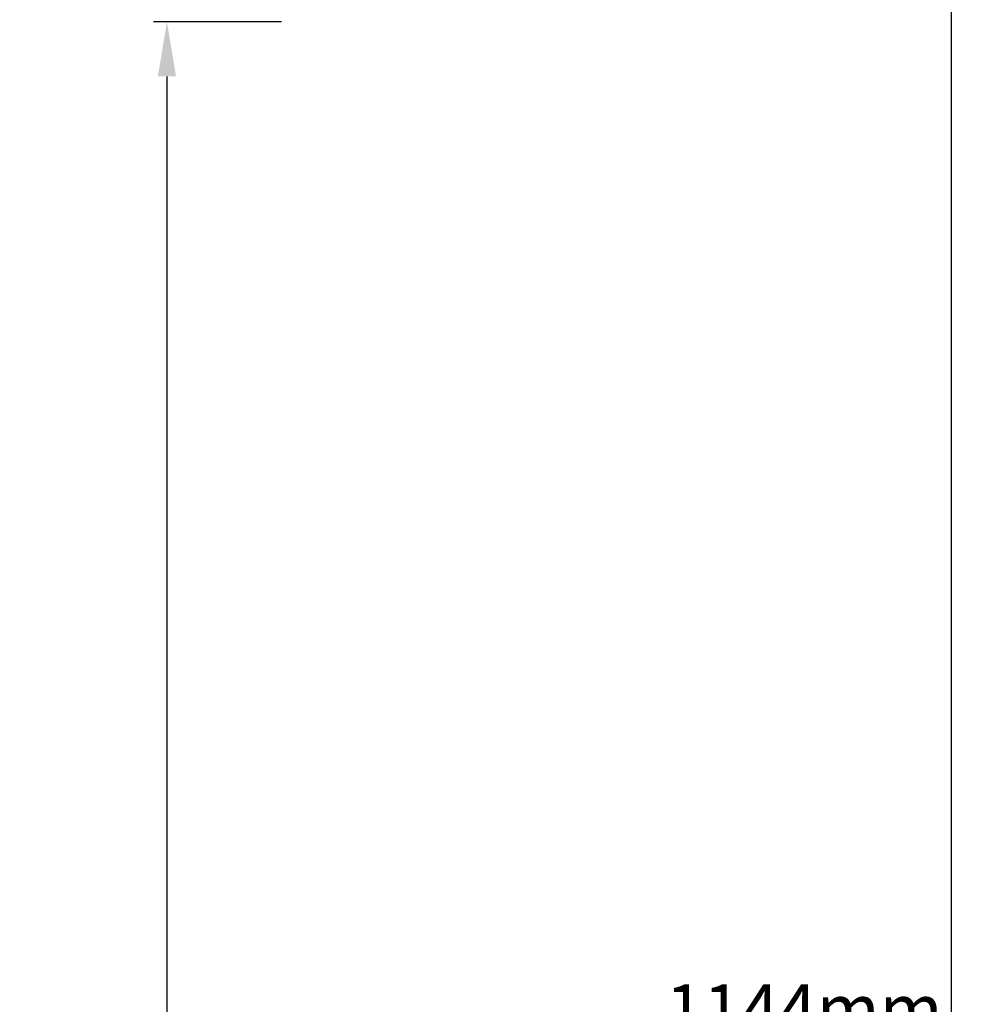
# Model space of a CAD drawing. Units: millimetres. Extents: x 16968 to 22825, y -32701 to -31227.
# Drawn here: x 21221 to 21642, y -31882 to -31447 of the extents above; entities that cross this region are included whole.
import ezdxf

# ---------------------------------------------------------------- set-up
doc = ezdxf.new("R2010")
doc.units = ezdxf.units.MM
doc.layers.add('62575_01_01_BL2', color=7, linetype='Continuous')
doc.styles.get("Standard").update_dxf_attribs({"font": 'arial.ttf'})
doc.dimstyles.new('A0', dxfattribs={"dimtxt": 22, "dimasz": 24, "dimexe": 6, "dimexo": 6, "dimgap": 8, "dimtad": 2, "dimtih": 1, "dimtoh": 1, "dimdec": 0, "dimdsep": 46, "dimtxsty": 'Standard', "dimcen": 0, "dimadec": 0, "dimazin": 0, "dimtfac": 1, "dimtdec": 0, "dimtmove": 0, "dimatfit": 0, "dimfxl": 0, "dimarcsym": 0})

# ---------------------------------------------------------------- blocks, each defined once
blk = doc.blocks.new('*D1')
at = {"layer": '62575_01_01_BL2', "color": 0, "linetype": 'Continuous', "lineweight": -2}
for p, q in [((21636.12, -31294.54), (21626.12, -31294.54)), ((21632.12, -32414.54), (21632.12, -31318.54)), ((21636.12, -32438.54), (21626.12, -32438.54))]:
    blk.add_line(p, q, dxfattribs=at)
at = {"layer": '62575_01_01_BL2', "color": 0, "linetype": 'Continuous'}
for points in [[(21628.12, -31318.54), (21636.12, -31318.54), (21632.12, -31294.54)], [(21628.12, -32414.54), (21636.12, -32414.54), (21632.12, -32438.54)]]:
    blk.add_solid(points, dxfattribs=at)
at = {"layer": 'Defpoints', "color": 0, "linetype": 'Continuous'}
for p in [(21632.12, -31294.54), (21642.12, -31294.54), (21642.12, -32438.54)]:
    blk.add_point(p, dxfattribs=at)
at = {"layer": '62575_01_01_BL2', "color": 0, "linetype": 'Continuous', "insert": (21567, -31886.58), "char_height": 22, "attachment_point": 5}
blk.add_mtext('1144mm', dxfattribs=at)
blk = doc.blocks.new('*D5')
at = {"color": 0, "lineweight": -2}
for p, q in [((21336.27, -31447.94), (21279.7, -31447.94)), ((21285.7, -31471.94), (21285.7, -32384.54)), ((21118.88, -32408.54), (21291.7, -32408.54))]:
    blk.add_line(p, q, dxfattribs=at)
at = {"color": 0}
for points in [[(21281.7, -31471.94), (21289.7, -31471.94), (21285.7, -31447.94)], [(21281.7, -32384.54), (21289.7, -32384.54), (21285.7, -32408.54)]]:
    blk.add_solid(points, dxfattribs=at)
at = {"layer": 'Defpoints', "color": 0}
for p in [(21342.27, -31447.94), (21112.88, -32408.54), (21285.7, -32408.54)]:
    blk.add_point(p, dxfattribs=at)
at = {"color": 0, "insert": (21228.09, -31928.24), "char_height": 22, "attachment_point": 5}
blk.add_mtext('961mm', dxfattribs=at)

msp = doc.modelspace()

# ---------------------------------------------------------------- dimensions: what is measured, and where the dimension line sits
dim = msp.add_linear_dim(base=(21285.7, -32408.54), p1=(21342.27, -31447.94), p2=(21112.88, -32408.54), angle=90, dimstyle='A0', override={"dimpost": 'mm'})
dim.commit()
dim.dimension.update_dxf_attribs({"geometry": '*D5', "text_midpoint": (21285.7, -31928.24), "dimtype": 160})
at = {"layer": '62575_01_01_BL2', "color": 7, "linetype": 'Continuous'}
dim = msp.add_linear_dim(base=(21632.12, -31294.54), p1=(21642.12, -32438.54), p2=(21642.12, -31294.54), angle=90, dimstyle='A0', override={"dimpost": 'mm'}, dxfattribs=at)
dim.commit()
dim.dimension.update_dxf_attribs({"geometry": '*D1', "text_midpoint": (21632.12, -31886.58), "dimtype": 160})

doc.saveas('drawing.dxf')
